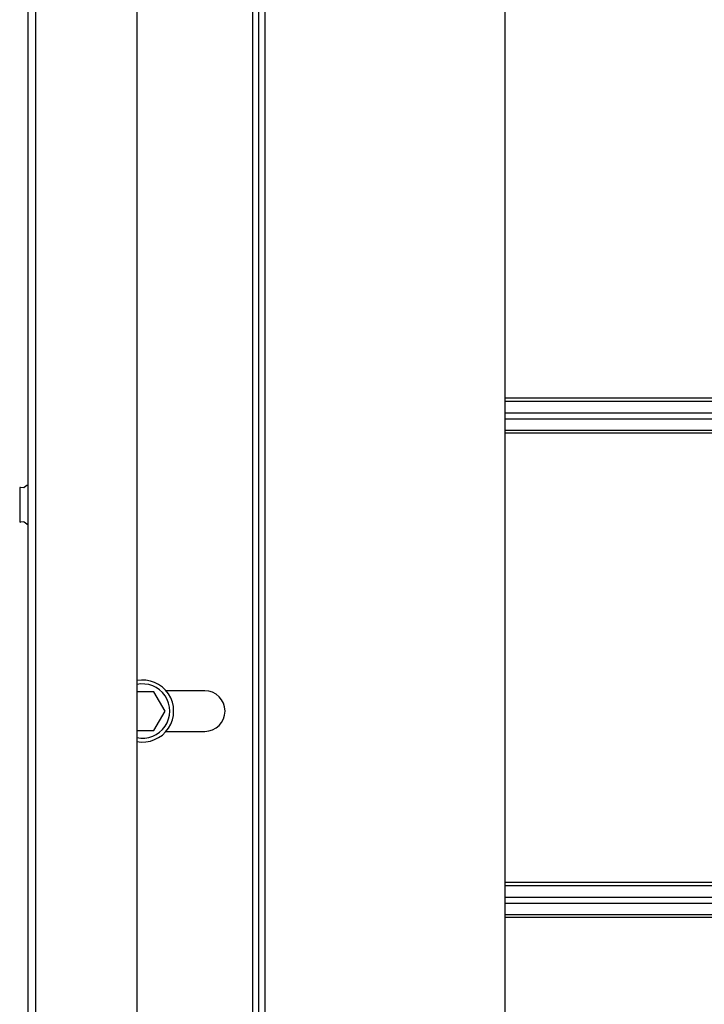
# Model space of a CAD drawing. Units: millimetres. Extents: x -44366 to 137822, y -36108 to 16003.
# Drawn here: x -43581 to -43405, y 8302 to 8556 of the extents above; entities that cross this region are included whole.
import ezdxf

# ---------------------------------------------------------------- set-up
doc = ezdxf.new("R2010")
doc.units = ezdxf.units.MM
doc.header["$LTSCALE"] = 46.255
doc.layers.get('0').update_dxf_attribs({"linetype": 'CONTINUOUS'})

msp = doc.modelspace()

# ---------------------------------------------------------------- linework, layer by layer
at = {"color": 7, "linetype": 'Continuous'}
for p, q in [((-43576.949, 8059.974), (-43576.949, 11143.768)), ((-43550.949, 11143.768), (-43550.949, 8177.423)), ((-43578.949, 8059.974), (-43578.949, 10175.494)), ((-43581.149, 8434.783), (-43581.149, 8426.221)), ((-43580.127, 8434.909), (-43580.931, 8434.982)), ((-43579.271, 8435.503), (-43579.987, 8434.95)), ((-43580.127, 8426.094), (-43580.931, 8426.021)), ((-43579.271, 8425.501), (-43579.987, 8426.054)), ((-43546.562, 8382.266), (-43550.949, 8382.266)), ((-43543.675, 8377.266), (-43546.562, 8382.266)), ((-43533.449, 8382.516), (-43543.413, 8382.516)), ((-43546.562, 8372.266), (-43543.675, 8377.266)), ((-43550.949, 8372.266), (-43546.562, 8372.266)), ((-43543.413, 8372.016), (-43533.449, 8372.016))]:
    msp.add_line(p, q, dxfattribs=at)
at = {"color": 3, "linetype": 'Continuous'}
for p, q in [((-43519.449, 8339.828), (-43519.449, 9237.23)), ((-43455.949, 8339.828), (-43455.949, 8693.974)), ((-43519.449, 8169.911), (-43519.449, 8339.828)), ((-43455.949, 8286.974), (-43455.949, 8339.828))]:
    msp.add_line(p, q, dxfattribs=at)
at = {"color": 9, "linetype": 'Continuous'}
for p, q in [((-43521.12, 8939.922), (-43521.12, 8169.911)), ((-43517.949, 8693.974), (-43517.949, 8339.828)), ((-43378.253, 8457.996), (-43455.949, 8457.996)), ((-43455.949, 8457.22), (-43378.253, 8457.22)), ((-43455.949, 8454.25), (-43378.253, 8454.25)), ((-43455.949, 8452.698), (-43378.253, 8452.698)), ((-43455.949, 8449.728), (-43378.253, 8449.728)), ((-43378.253, 8448.952), (-43455.949, 8448.952)), ((-43517.949, 8339.828), (-43517.949, 8169.911)), ((-43378.253, 8332.996), (-43455.949, 8332.996)), ((-43455.949, 8332.22), (-43378.253, 8332.22)), ((-43455.949, 8329.25), (-43378.253, 8329.25)), ((-43455.949, 8327.698), (-43378.253, 8327.698)), ((-43455.949, 8324.728), (-43378.253, 8324.728)), ((-43378.253, 8323.952), (-43455.949, 8323.952))]:
    msp.add_line(p, q, dxfattribs=at)
at = {"color": 7, "linetype": 'Continuous'}
for centre, radius, start, end in [((-43580.949, 8434.783), 0.2, 84.80557, 180), ((-43580.109, 8435.108), 0.2, 264.80557, 307.69424), ((-43579.149, 8435.344), 0.2, 0, 127.69424), ((-43580.949, 8426.221), 0.2, 180, 275.19443), ((-43580.109, 8425.895), 0.2, 52.30576, 95.19443), ((-43579.149, 8425.659), 0.2, 232.30576, 0), ((-43549.449, 8377.266), 8, 259.19304, 100.80696), ((-43549.449, 8377.266), 7, 257.62596, 102.37404), ((-43533.449, 8377.266), 5.25, 270, 90)]:
    msp.add_arc(centre, radius, start, end, dxfattribs=at)

doc.saveas('drawing.dxf')
